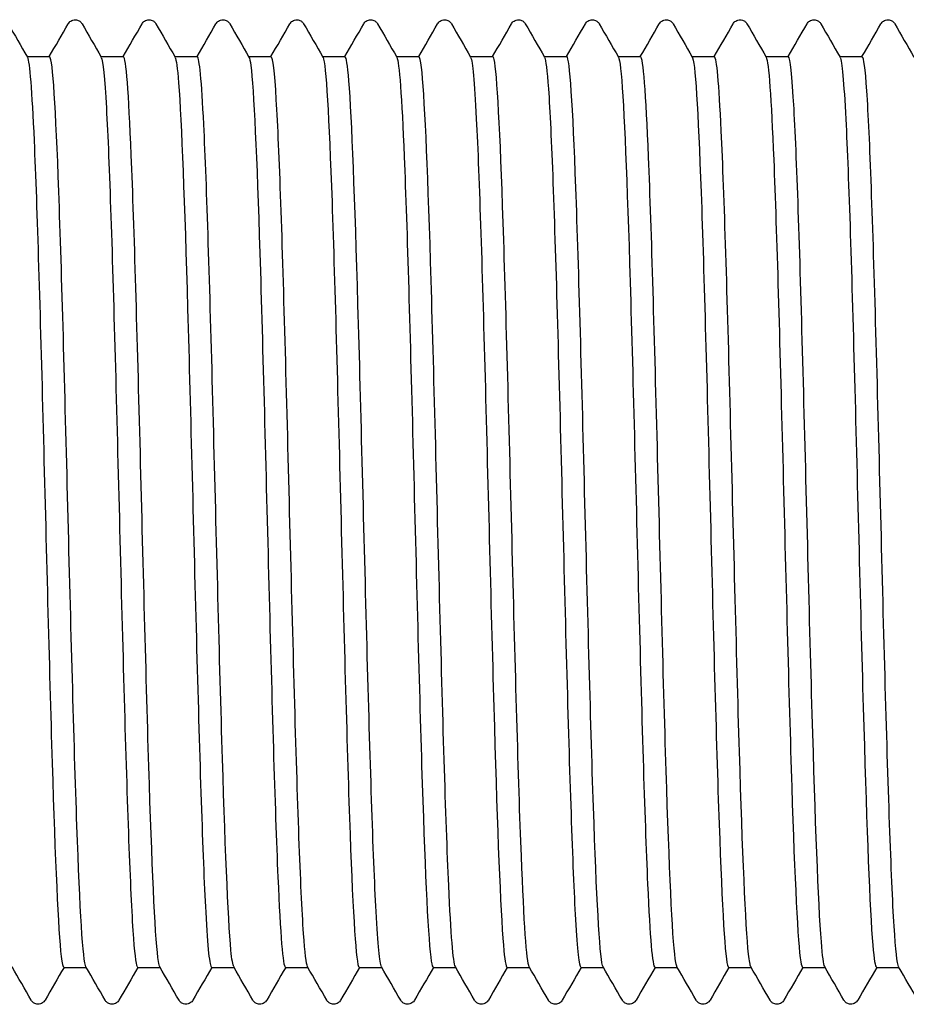
# Model space of a CAD drawing. Units: millimetres. Extents: x 10 to 420, y 10 to 584.
# Drawn here: x 205 to 209, y 116 to 120 of the extents above; entities that cross this region are included whole.
import ezdxf

# ---------------------------------------------------------------- set-up
doc = ezdxf.new("R2010")
doc.units = ezdxf.units.MM
doc.header["$LTSCALE"] = 2
doc.layers.add('Visible (ISO)', color=7, linetype='Continuous', lineweight=25)

msp = doc.modelspace()

# ---------------------------------------------------------------- linework, layer by layer
at = {"layer": 'Visible (ISO)'}
for p, q in [((205.4502, 119.6793), (205.5322, 119.6793)), ((205.7202, 119.6793), (205.8022, 119.6793)), ((205.9902, 119.6793), (206.0722, 119.6793)), ((206.2602, 119.6793), (206.3422, 119.6793)), ((206.5302, 119.6793), (206.6122, 119.6793)), ((206.8002, 119.6793), (206.8822, 119.6793)), ((207.0702, 119.6793), (207.1522, 119.6793)), ((207.3402, 119.6793), (207.4222, 119.6793)), ((207.6102, 119.6793), (207.6922, 119.6793)), ((207.8802, 119.6793), (207.9622, 119.6793)), ((208.1502, 119.6793), (208.2322, 119.6793)), ((208.4202, 119.6793), (208.5022, 119.6793)), ((205.5842, 116.3493), (205.6662, 116.3493)), ((205.8542, 116.3493), (205.9362, 116.3493)), ((206.1242, 116.3493), (206.2062, 116.3493)), ((206.3942, 116.3493), (206.4762, 116.3493)), ((206.6642, 116.3493), (206.7462, 116.3493)), ((206.9342, 116.3493), (207.0162, 116.3493)), ((207.2042, 116.3493), (207.2862, 116.3493)), ((207.4742, 116.3493), (207.5562, 116.3493)), ((207.7442, 116.3493), (207.8262, 116.3493)), ((208.0142, 116.3493), (208.0962, 116.3493)), ((208.2842, 116.3493), (208.3662, 116.3493)), ((208.5542, 116.3493), (208.6362, 116.3493))]:
    msp.add_line(p, q, dxfattribs=at)
for points, knots in [([(205.6005, 119.7993), (205.6015, 119.8009), (205.6027, 119.8028), (205.6072, 119.8078), (205.6115, 119.8113), (205.6203, 119.814), (205.6233, 119.8144), (205.6317, 119.8142), (205.6368, 119.8124), (205.6439, 119.8081), (205.6462, 119.8057), (205.6492, 119.8021), (205.6501, 119.8006), (205.6509, 119.7993)], [0, 0, 0, 0, 0.01580339, 0.01580339, 0.03637591, 0.03637591, 0.04565489, 0.04565489, 0.06179639, 0.06179639, 0.07736124, 0.07736124, 0.08991801, 0.08991801, 0.08991801, 0.08991801]), ([(205.8705, 119.7993), (205.8715, 119.8009), (205.8727, 119.8028), (205.8772, 119.8078), (205.8815, 119.8113), (205.8903, 119.814), (205.8933, 119.8144), (205.9017, 119.8142), (205.9068, 119.8124), (205.9139, 119.8081), (205.9162, 119.8057), (205.9192, 119.8021), (205.9201, 119.8006), (205.9209, 119.7993)], [0, 0, 0, 0, 0.01580339, 0.01580339, 0.03637591, 0.03637591, 0.04565489, 0.04565489, 0.06179639, 0.06179639, 0.07736124, 0.07736124, 0.08991801, 0.08991801, 0.08991801, 0.08991801]), ([(206.1405, 119.7993), (206.1415, 119.8009), (206.1427, 119.8028), (206.1472, 119.8078), (206.1515, 119.8113), (206.1603, 119.814), (206.1633, 119.8144), (206.1717, 119.8142), (206.1768, 119.8124), (206.1839, 119.8081), (206.1862, 119.8057), (206.1892, 119.8021), (206.1901, 119.8006), (206.1909, 119.7993)], [0, 0, 0, 0, 0.01580339, 0.01580339, 0.03637591, 0.03637591, 0.04565489, 0.04565489, 0.06179639, 0.06179639, 0.07736124, 0.07736124, 0.08991801, 0.08991801, 0.08991801, 0.08991801]), ([(206.4105, 119.7993), (206.4115, 119.8009), (206.4127, 119.8028), (206.4172, 119.8078), (206.4215, 119.8113), (206.4303, 119.814), (206.4333, 119.8144), (206.4417, 119.8142), (206.4468, 119.8124), (206.4539, 119.8081), (206.4562, 119.8057), (206.4592, 119.8021), (206.4601, 119.8006), (206.4609, 119.7993)], [0, 0, 0, 0, 0.01580339, 0.01580339, 0.03637591, 0.03637591, 0.04565489, 0.04565489, 0.06179639, 0.06179639, 0.07736124, 0.07736124, 0.08991801, 0.08991801, 0.08991801, 0.08991801]), ([(206.6805, 119.7993), (206.6815, 119.8009), (206.6827, 119.8028), (206.6872, 119.8078), (206.6915, 119.8113), (206.7003, 119.814), (206.7033, 119.8144), (206.7117, 119.8142), (206.7168, 119.8124), (206.7239, 119.8081), (206.7262, 119.8057), (206.7292, 119.8021), (206.7301, 119.8006), (206.7309, 119.7993)], [0, 0, 0, 0, 0.01580339, 0.01580339, 0.03637591, 0.03637591, 0.04565489, 0.04565489, 0.06179639, 0.06179639, 0.07736124, 0.07736124, 0.08991801, 0.08991801, 0.08991801, 0.08991801]), ([(206.9505, 119.7993), (206.9515, 119.8009), (206.9527, 119.8028), (206.9572, 119.8078), (206.9615, 119.8113), (206.9703, 119.814), (206.9733, 119.8144), (206.9817, 119.8142), (206.9868, 119.8124), (206.9939, 119.8081), (206.9962, 119.8057), (206.9992, 119.8021), (207.0001, 119.8006), (207.0009, 119.7993)], [0, 0, 0, 0, 0.01580339, 0.01580339, 0.03637591, 0.03637591, 0.04565489, 0.04565489, 0.06179639, 0.06179639, 0.07736124, 0.07736124, 0.08991801, 0.08991801, 0.08991801, 0.08991801]), ([(207.2205, 119.7993), (207.2215, 119.8009), (207.2227, 119.8028), (207.2272, 119.8078), (207.2315, 119.8113), (207.2403, 119.814), (207.2433, 119.8144), (207.2517, 119.8142), (207.2568, 119.8124), (207.2639, 119.8081), (207.2662, 119.8057), (207.2692, 119.8021), (207.2701, 119.8006), (207.2709, 119.7993)], [0, 0, 0, 0, 0.01580339, 0.01580339, 0.03637591, 0.03637591, 0.04565489, 0.04565489, 0.06179639, 0.06179639, 0.07736124, 0.07736124, 0.08991801, 0.08991801, 0.08991801, 0.08991801]), ([(207.4905, 119.7993), (207.4915, 119.8009), (207.4927, 119.8028), (207.4972, 119.8078), (207.5015, 119.8113), (207.5103, 119.814), (207.5133, 119.8144), (207.5217, 119.8142), (207.5268, 119.8124), (207.5339, 119.8081), (207.5362, 119.8057), (207.5392, 119.8021), (207.5401, 119.8006), (207.5409, 119.7993)], [0, 0, 0, 0, 0.01580339, 0.01580339, 0.03637591, 0.03637591, 0.04565489, 0.04565489, 0.06179639, 0.06179639, 0.07736124, 0.07736124, 0.08991801, 0.08991801, 0.08991801, 0.08991801]), ([(207.7605, 119.7993), (207.7615, 119.8009), (207.7627, 119.8028), (207.7672, 119.8078), (207.7715, 119.8113), (207.7803, 119.814), (207.7833, 119.8144), (207.7917, 119.8142), (207.7968, 119.8124), (207.8039, 119.8081), (207.8062, 119.8057), (207.8092, 119.8021), (207.8101, 119.8006), (207.8109, 119.7993)], [0, 0, 0, 0, 0.01580339, 0.01580339, 0.03637591, 0.03637591, 0.04565489, 0.04565489, 0.06179639, 0.06179639, 0.07736124, 0.07736124, 0.08991801, 0.08991801, 0.08991801, 0.08991801]), ([(208.0305, 119.7993), (208.0315, 119.8009), (208.0327, 119.8028), (208.0372, 119.8078), (208.0415, 119.8113), (208.0503, 119.814), (208.0533, 119.8144), (208.0617, 119.8142), (208.0668, 119.8124), (208.0739, 119.8081), (208.0762, 119.8057), (208.0792, 119.8021), (208.0801, 119.8006), (208.0809, 119.7993)], [0, 0, 0, 0, 0.01580339, 0.01580339, 0.03637591, 0.03637591, 0.04565489, 0.04565489, 0.06179639, 0.06179639, 0.07736124, 0.07736124, 0.08991801, 0.08991801, 0.08991801, 0.08991801]), ([(208.3005, 119.7993), (208.3015, 119.8009), (208.3027, 119.8028), (208.3072, 119.8078), (208.3115, 119.8113), (208.3203, 119.814), (208.3233, 119.8144), (208.3317, 119.8142), (208.3368, 119.8124), (208.3439, 119.8081), (208.3462, 119.8057), (208.3492, 119.8021), (208.3501, 119.8006), (208.3509, 119.7993)], [0, 0, 0, 0, 0.01580339, 0.01580339, 0.03637591, 0.03637591, 0.04565489, 0.04565489, 0.06179639, 0.06179639, 0.07736124, 0.07736124, 0.08991801, 0.08991801, 0.08991801, 0.08991801]), ([(208.5705, 119.7993), (208.5715, 119.8009), (208.5727, 119.8028), (208.5772, 119.8078), (208.5815, 119.8113), (208.5903, 119.814), (208.5933, 119.8144), (208.6017, 119.8142), (208.6068, 119.8124), (208.6139, 119.8081), (208.6162, 119.8057), (208.6192, 119.8021), (208.6201, 119.8006), (208.6209, 119.7993)], [0, 0, 0, 0, 0.01580339, 0.01580339, 0.03637591, 0.03637591, 0.04565489, 0.04565489, 0.06179639, 0.06179639, 0.07736124, 0.07736124, 0.08991801, 0.08991801, 0.08991801, 0.08991801]), ([(205.4511, 119.6768), (205.4594, 119.6615), (205.4676, 119.5556), (205.4758, 119.3711), (205.4868, 119.124), (205.4978, 118.7386), (205.5088, 118.3194), (205.5198, 117.9003), (205.5308, 117.4521), (205.5418, 117.0964), (205.5528, 116.7407), (205.5638, 116.4815), (205.5748, 116.389), (205.578, 116.3627), (205.5811, 116.3499), (205.5842, 116.3503)], [317.345531, 317.345531, 317.345531, 317.345531, 317.919112, 317.919112, 317.919112, 318.687372, 318.687372, 318.687372, 319.455601, 319.455601, 319.455601, 320.223798, 320.223798, 320.223798, 320.442451, 320.442451, 320.442451, 320.442451]), ([(205.6652, 116.351), (205.6543, 116.3701), (205.6433, 116.5591), (205.6323, 116.8674), (205.6213, 117.1774), (205.6102, 117.6043), (205.5992, 118.0318), (205.5882, 118.4593), (205.5771, 118.8826), (205.5661, 119.1863), (205.5551, 119.4899), (205.544, 119.6706), (205.533, 119.679), (205.5327, 119.6792), (205.5324, 119.6793), (205.5322, 119.6793)], [-326.680963, -326.680963, -326.680963, -326.680963, -325.914717, -325.914717, -325.914717, -325.144353, -325.144353, -325.144353, -324.374026, -324.374026, -324.374026, -323.603736, -323.603736, -323.603736, -323.584043, -323.584043, -323.584043, -323.584043]), ([(205.7211, 119.6762), (205.7274, 119.6651), (205.7336, 119.6027), (205.7399, 119.491), (205.7509, 119.294), (205.7619, 118.9463), (205.7729, 118.5421), (205.7839, 118.1378), (205.7949, 117.6816), (205.8059, 117.2969), (205.8169, 116.9123), (205.8279, 116.6036), (205.8389, 116.4545), (205.844, 116.3851), (205.8491, 116.3507), (205.8542, 116.3508)], [323.628716, 323.628716, 323.628716, 323.628716, 324.064314, 324.064314, 324.064314, 324.832323, 324.832323, 324.832323, 325.600302, 325.600302, 325.600302, 326.36825, 326.36825, 326.36825, 326.725636, 326.725636, 326.725636, 326.725636]), ([(205.9352, 116.3514), (205.9336, 116.354), (205.932, 116.3603), (205.9303, 116.3704), (205.9193, 116.4381), (205.9082, 116.6759), (205.8972, 117.0187), (205.8862, 117.3615), (205.8751, 117.8056), (205.8641, 118.2297), (205.853, 118.6538), (205.842, 119.0532), (205.831, 119.3189), (205.8214, 119.5501), (205.8118, 119.6779), (205.8022, 119.679)], [-332.964149, -332.964149, -332.964149, -332.964149, -332.849689, -332.849689, -332.849689, -332.078985, -332.078985, -332.078985, -331.308319, -331.308319, -331.308319, -330.537691, -330.537691, -330.537691, -329.867229, -329.867229, -329.867229, -329.867229]), ([(205.9911, 119.6763), (205.9954, 119.6693), (205.9996, 119.6386), (206.0038, 119.5838), (206.0148, 119.4416), (206.0258, 119.1389), (206.0368, 118.7576), (206.0478, 118.3763), (206.0588, 117.9208), (206.0698, 117.5143), (206.0808, 117.1079), (206.0918, 116.7552), (206.1028, 116.5516), (206.11, 116.4196), (206.1171, 116.3513), (206.1242, 116.3506)], [329.911901, 329.911901, 329.911901, 329.911901, 330.207532, 330.207532, 330.207532, 330.975297, 330.975297, 330.975297, 331.743032, 331.743032, 331.743032, 332.510736, 332.510736, 332.510736, 333.008821, 333.008821, 333.008821, 333.008821]), ([(206.2052, 116.3521), (206.2019, 116.3574), (206.1986, 116.3772), (206.1953, 116.412), (206.1843, 116.5284), (206.1732, 116.8102), (206.1622, 117.1806), (206.1512, 117.5509), (206.1401, 118.0056), (206.1291, 118.4206), (206.118, 118.8355), (206.107, 119.206), (206.0959, 119.4308), (206.088, 119.5923), (206.0801, 119.6773), (206.0722, 119.6783)], [-339.247334, -339.247334, -339.247334, -339.247334, -339.016705, -339.016705, -339.016705, -338.245693, -338.245693, -338.245693, -337.474719, -337.474719, -337.474719, -336.703785, -336.703785, -336.703785, -336.150414, -336.150414, -336.150414, -336.150414]), ([(206.2611, 119.6771), (206.2633, 119.6736), (206.2655, 119.6635), (206.2677, 119.6467), (206.2787, 119.5627), (206.2897, 119.3115), (206.3007, 118.9611), (206.3117, 118.6108), (206.3227, 118.1651), (206.3337, 117.7448), (206.3447, 117.3244), (206.3557, 116.9342), (206.3667, 116.6795), (206.3759, 116.467), (206.385, 116.351), (206.3942, 116.3498)], [336.195087, 336.195087, 336.195087, 336.195087, 336.348813, 336.348813, 336.348813, 337.116339, 337.116339, 337.116339, 337.883836, 337.883836, 337.883836, 338.651303, 338.651303, 338.651303, 339.292007, 339.292007, 339.292007, 339.292007]), ([(206.4752, 116.3525), (206.4703, 116.3608), (206.4654, 116.4012), (206.4604, 116.4737), (206.4494, 116.6361), (206.4383, 116.9574), (206.4273, 117.3499), (206.4163, 117.7424), (206.4052, 118.2016), (206.3942, 118.6021), (206.3831, 119.0026), (206.3721, 119.3398), (206.361, 119.5216), (206.3547, 119.6251), (206.3484, 119.6776), (206.3422, 119.6779)], [-345.530519, -345.530519, -345.530519, -345.530519, -345.186216, -345.186216, -345.186216, -344.414889, -344.414889, -344.414889, -343.643602, -343.643602, -343.643602, -342.872354, -342.872354, -342.872354, -342.433599, -342.433599, -342.433599, -342.433599]), ([(206.5311, 119.6777), (206.5313, 119.6774), (206.5314, 119.6772), (206.5316, 119.6768), (206.5426, 119.6536), (206.5535, 119.4598), (206.5645, 119.1479), (206.5755, 118.836), (206.5865, 118.4095), (206.5975, 117.9838), (206.6085, 117.558), (206.6195, 117.1378), (206.6305, 116.8368), (206.6415, 116.5357), (206.6525, 116.3573), (206.6634, 116.3496), (206.6637, 116.3494), (206.664, 116.3493), (206.6642, 116.3493)], [342.478272, 342.478272, 342.478272, 342.478272, 342.488203, 342.488203, 342.488203, 343.255496, 343.255496, 343.255496, 344.02276, 344.02276, 344.02276, 344.789996, 344.789996, 344.789996, 345.557204, 345.557204, 345.557204, 345.575192, 345.575192, 345.575192, 345.575192]), ([(206.7452, 116.3524), (206.7387, 116.3641), (206.7322, 116.432), (206.7257, 116.5532), (206.7146, 116.7586), (206.7036, 117.1146), (206.6925, 117.5238), (206.6815, 117.9331), (206.6704, 118.3909), (206.6594, 118.7722), (206.6483, 119.1535), (206.6372, 119.4539), (206.6262, 119.5913), (206.6215, 119.6495), (206.6168, 119.6781), (206.6122, 119.6779)], [-351.813705, -351.813705, -351.813705, -351.813705, -351.358271, -351.358271, -351.358271, -350.586623, -350.586623, -350.586623, -349.815016, -349.815016, -349.815016, -349.043449, -349.043449, -349.043449, -348.716785, -348.716785, -348.716785, -348.716785]), ([(206.8011, 119.6772), (206.8102, 119.6603), (206.8192, 119.5324), (206.8283, 119.3131), (206.8393, 119.0468), (206.8502, 118.6487), (206.8612, 118.2264), (206.8722, 117.8042), (206.8832, 117.3626), (206.8942, 117.021), (206.9052, 116.6793), (206.9162, 116.4415), (206.9272, 116.3718), (206.9295, 116.3569), (206.9319, 116.3497), (206.9342, 116.35)], [348.761457, 348.761457, 348.761457, 348.761457, 349.392815, 349.392815, 349.392815, 350.159852, 350.159852, 350.159852, 350.926862, 350.926862, 350.926862, 351.693845, 351.693845, 351.693845, 351.858377, 351.858377, 351.858377, 351.858377]), ([(207.0152, 116.3519), (207.0072, 116.367), (206.9991, 116.4694), (206.991, 116.6483), (206.9799, 116.8933), (206.9689, 117.2789), (206.9578, 117.6996), (206.9468, 118.1203), (206.9357, 118.5713), (206.9247, 118.9292), (206.9136, 119.2872), (206.9025, 119.5479), (206.8915, 119.6402), (206.8884, 119.6662), (206.8853, 119.6787), (206.8822, 119.6783)], [-358.09689, -358.09689, -358.09689, -358.09689, -357.532917, -357.532917, -357.532917, -356.760943, -356.760943, -356.760943, -355.98901, -355.98901, -355.98901, -355.217118, -355.217118, -355.217118, -354.99997, -354.99997, -354.99997, -354.99997]), ([(207.0711, 119.6764), (207.0781, 119.6638), (207.085, 119.5876), (207.0919, 119.4523), (207.1029, 119.2377), (207.1139, 118.877), (207.1249, 118.4674), (207.1359, 118.0579), (207.1468, 117.6043), (207.1578, 117.229), (207.1688, 116.8538), (207.1798, 116.5611), (207.1908, 116.4302), (207.1953, 116.3767), (207.1997, 116.3504), (207.2042, 116.3507)], [355.044642, 355.044642, 355.044642, 355.044642, 355.528341, 355.528341, 355.528341, 356.295158, 356.295158, 356.295158, 357.061948, 357.061948, 357.061948, 357.82871, 357.82871, 357.82871, 358.141563, 358.141563, 358.141563, 358.141563]), ([(207.2852, 116.3513), (207.2756, 116.3691), (207.2661, 116.513), (207.2565, 116.7566), (207.2454, 117.0375), (207.2343, 117.4476), (207.2233, 117.8747), (207.2122, 118.3018), (207.2011, 118.741), (207.1901, 119.072), (207.179, 119.403), (207.168, 119.6221), (207.1569, 119.6692), (207.1553, 119.676), (207.1537, 119.6792), (207.1522, 119.679)], [-364.380075, -364.380075, -364.380075, -364.380075, -363.710204, -363.710204, -363.710204, -362.937897, -362.937897, -362.937897, -362.165632, -362.165632, -362.165632, -361.393409, -361.393409, -361.393409, -361.283155, -361.283155, -361.283155, -361.283155]), ([(207.3411, 119.6762), (207.3459, 119.6682), (207.3507, 119.6298), (207.3555, 119.5612), (207.3665, 119.4038), (207.3775, 119.0888), (207.3884, 118.7012), (207.3994, 118.3136), (207.4104, 117.8579), (207.4214, 117.457), (207.4324, 117.0561), (207.4434, 116.7145), (207.4543, 116.5246), (207.461, 116.4098), (207.4676, 116.3512), (207.4742, 116.3507)], [361.327828, 361.327828, 361.327828, 361.327828, 361.66212, 361.66212, 361.66212, 362.428722, 362.428722, 362.428722, 363.195298, 363.195298, 363.195298, 363.961847, 363.961847, 363.961847, 364.424748, 364.424748, 364.424748, 364.424748]), ([(207.5552, 116.351), (207.5552, 116.351), (207.5552, 116.351), (207.5552, 116.351), (207.5442, 116.3703), (207.5331, 116.5628), (207.522, 116.8757), (207.511, 117.1886), (207.4999, 117.6182), (207.4888, 118.047), (207.4778, 118.4757), (207.4667, 118.8985), (207.4556, 119.1996), (207.4446, 119.5008), (207.4335, 119.6767), (207.4224, 119.6793), (207.4223, 119.6793), (207.4222, 119.6793), (207.4222, 119.6793)], [-370.663261, -370.663261, -370.663261, -370.663261, -370.662871, -370.662871, -370.662871, -369.890182, -369.890182, -369.890182, -369.117536, -369.117536, -369.117536, -368.344933, -368.344933, -368.344933, -367.572372, -367.572372, -367.572372, -367.56634, -367.56634, -367.56634, -367.56634]), ([(207.6111, 119.6769), (207.6138, 119.6727), (207.6164, 119.6593), (207.619, 119.6363), (207.63, 119.5402), (207.641, 119.2786), (207.6519, 118.922), (207.6629, 118.5654), (207.6739, 118.1179), (207.6849, 117.7002), (207.6959, 117.2825), (207.7068, 116.8993), (207.7178, 116.6541), (207.7266, 116.4573), (207.7354, 116.3511), (207.7442, 116.3499)], [367.611013, 367.611013, 367.611013, 367.611013, 367.794199, 367.794199, 367.794199, 368.560592, 368.560592, 368.560592, 369.326958, 369.326958, 369.326958, 370.093299, 370.093299, 370.093299, 370.707933, 370.707933, 370.707933, 370.707933]), ([(207.8252, 116.3513), (207.8238, 116.3536), (207.8224, 116.3588), (207.8209, 116.3668), (207.8098, 116.4289), (207.7988, 116.6624), (207.7877, 117.0033), (207.7766, 117.3441), (207.7656, 117.7884), (207.7545, 118.2143), (207.7434, 118.6402), (207.7323, 119.0428), (207.7213, 119.3117), (207.7116, 119.5473), (207.7019, 119.6779), (207.6922, 119.6791)], [-376.946446, -376.946446, -376.946446, -376.946446, -376.845935, -376.845935, -376.845935, -376.0729, -376.0729, -376.0729, -375.299909, -375.299909, -375.299909, -374.526961, -374.526961, -374.526961, -373.849526, -373.849526, -373.849526, -373.849526]), ([(207.8811, 119.6776), (207.8816, 119.6769), (207.882, 119.6759), (207.8824, 119.6746), (207.8934, 119.6427), (207.9044, 119.4411), (207.9154, 119.1241), (207.9263, 118.8071), (207.9373, 118.3783), (207.9483, 117.9533), (207.9593, 117.5284), (207.9702, 117.1121), (207.9812, 116.8167), (207.9922, 116.5213), (208.0032, 116.3501), (208.0141, 116.3493), (208.0142, 116.3493), (208.0142, 116.3493), (208.0142, 116.3493)], [373.894198, 373.894198, 373.894198, 373.894198, 373.924623, 373.924623, 373.924623, 374.690812, 374.690812, 374.690812, 375.456975, 375.456975, 375.456975, 376.223114, 376.223114, 376.223114, 376.989228, 376.989228, 376.989228, 376.991118, 376.991118, 376.991118, 376.991118]), ([(208.0952, 116.3519), (208.0924, 116.3564), (208.0896, 116.3717), (208.0867, 116.3981), (208.0757, 116.5011), (208.0646, 116.7723), (208.0535, 117.1371), (208.0424, 117.5019), (208.0314, 117.9561), (208.0203, 118.3752), (208.0092, 118.7941), (207.9981, 119.173), (207.987, 119.4079), (207.9787, 119.5838), (207.9705, 119.6773), (207.9622, 119.6785)], [-383.229631, -383.229631, -383.229631, -383.229631, -383.031794, -383.031794, -383.031794, -382.258407, -382.258407, -382.258407, -381.485065, -381.485065, -381.485065, -380.711766, -380.711766, -380.711766, -380.132711, -380.132711, -380.132711, -380.132711]), ([(208.1511, 119.6772), (208.1603, 119.6602), (208.1695, 119.5278), (208.1787, 119.3019), (208.1897, 119.0324), (208.2007, 118.6327), (208.2116, 118.2105), (208.2226, 117.7884), (208.2336, 117.3485), (208.2446, 117.0096), (208.2555, 116.6706), (208.2665, 116.4363), (208.2775, 116.3698), (208.2797, 116.3562), (208.282, 116.3496), (208.2842, 116.3499)], [380.177384, 380.177384, 380.177384, 380.177384, 380.819428, 380.819428, 380.819428, 381.585394, 381.585394, 381.585394, 382.351337, 382.351337, 382.351337, 383.117255, 383.117255, 383.117255, 383.274304, 383.274304, 383.274304, 383.274304]), ([(208.3652, 116.3524), (208.3611, 116.3592), (208.3569, 116.3893), (208.3527, 116.443), (208.3416, 116.585), (208.3305, 116.8903), (208.3194, 117.2751), (208.3083, 117.6598), (208.2973, 118.1196), (208.2862, 118.528), (208.2751, 118.9365), (208.264, 119.2889), (208.2529, 119.4885), (208.246, 119.6132), (208.2391, 119.6774), (208.2322, 119.678)], [-389.512816, -389.512816, -389.512816, -389.512816, -389.2205, -389.2205, -389.2205, -388.446754, -388.446754, -388.446754, -387.673054, -387.673054, -387.673054, -386.899399, -386.899399, -386.899399, -386.415896, -386.415896, -386.415896, -386.415896]), ([(208.4211, 119.6764), (208.4281, 119.6638), (208.4351, 119.5869), (208.442, 119.4504), (208.453, 119.2353), (208.464, 118.8746), (208.4749, 118.4655), (208.4859, 118.0565), (208.4969, 117.6035), (208.5078, 117.2288), (208.5188, 116.8541), (208.5298, 116.5618), (208.5407, 116.4306), (208.5452, 116.3769), (208.5497, 116.3504), (208.5542, 116.3507)], [386.460569, 386.460569, 386.460569, 386.460569, 386.946486, 386.946486, 386.946486, 387.712261, 387.712261, 387.712261, 388.478012, 388.478012, 388.478012, 389.24374, 389.24374, 389.24374, 389.557489, 389.557489, 389.557489, 389.557489]), ([(208.6352, 116.3525), (208.6297, 116.362), (208.6242, 116.4114), (208.6187, 116.4999), (208.6077, 116.6785), (208.5966, 117.0143), (208.5855, 117.4152), (208.5744, 117.816), (208.5633, 118.2771), (208.5522, 118.6718), (208.5411, 119.0665), (208.53, 119.3901), (208.519, 119.5538), (208.5134, 119.6364), (208.5078, 119.6778), (208.5022, 119.6778)], [-395.796002, -395.796002, -395.796002, -395.796002, -395.412101, -395.412101, -395.412101, -394.637991, -394.637991, -394.637991, -393.863926, -393.863926, -393.863926, -393.089908, -393.089908, -393.089908, -392.699082, -392.699082, -392.699082, -392.699082]), ([(205.5159, 116.2294), (205.5149, 116.2277), (205.5137, 116.2258), (205.5091, 116.2209), (205.5049, 116.2174), (205.4961, 116.2147), (205.493, 116.2143), (205.4847, 116.2145), (205.4796, 116.2163), (205.4725, 116.2206), (205.4702, 116.223), (205.4672, 116.2266), (205.4663, 116.2281), (205.4655, 116.2294)], [0, 0, 0, 0, 0.01580339, 0.01580339, 0.03637591, 0.03637591, 0.04565489, 0.04565489, 0.06179639, 0.06179639, 0.07736124, 0.07736124, 0.08991801, 0.08991801, 0.08991801, 0.08991801]), ([(205.7859, 116.2294), (205.7849, 116.2277), (205.7837, 116.2258), (205.7791, 116.2209), (205.7749, 116.2174), (205.7661, 116.2147), (205.763, 116.2143), (205.7547, 116.2145), (205.7496, 116.2163), (205.7425, 116.2206), (205.7402, 116.223), (205.7372, 116.2266), (205.7363, 116.2281), (205.7355, 116.2294)], [0, 0, 0, 0, 0.01580339, 0.01580339, 0.03637591, 0.03637591, 0.04565489, 0.04565489, 0.06179639, 0.06179639, 0.07736124, 0.07736124, 0.08991801, 0.08991801, 0.08991801, 0.08991801]), ([(206.0559, 116.2294), (206.0549, 116.2277), (206.0537, 116.2258), (206.0491, 116.2209), (206.0449, 116.2174), (206.0361, 116.2147), (206.033, 116.2143), (206.0247, 116.2145), (206.0196, 116.2163), (206.0125, 116.2206), (206.0102, 116.223), (206.0072, 116.2266), (206.0063, 116.2281), (206.0055, 116.2294)], [0, 0, 0, 0, 0.01580339, 0.01580339, 0.03637591, 0.03637591, 0.04565489, 0.04565489, 0.06179639, 0.06179639, 0.07736124, 0.07736124, 0.08991801, 0.08991801, 0.08991801, 0.08991801]), ([(206.3259, 116.2294), (206.3249, 116.2277), (206.3237, 116.2258), (206.3191, 116.2209), (206.3149, 116.2174), (206.3061, 116.2147), (206.303, 116.2143), (206.2947, 116.2145), (206.2896, 116.2163), (206.2825, 116.2206), (206.2802, 116.223), (206.2772, 116.2266), (206.2763, 116.2281), (206.2755, 116.2294)], [0, 0, 0, 0, 0.01580339, 0.01580339, 0.03637591, 0.03637591, 0.04565489, 0.04565489, 0.06179639, 0.06179639, 0.07736124, 0.07736124, 0.08991801, 0.08991801, 0.08991801, 0.08991801]), ([(206.5959, 116.2294), (206.5949, 116.2277), (206.5937, 116.2258), (206.5891, 116.2209), (206.5849, 116.2174), (206.5761, 116.2147), (206.573, 116.2143), (206.5647, 116.2145), (206.5596, 116.2163), (206.5525, 116.2206), (206.5502, 116.223), (206.5472, 116.2266), (206.5463, 116.2281), (206.5455, 116.2294)], [0, 0, 0, 0, 0.01580339, 0.01580339, 0.03637591, 0.03637591, 0.04565489, 0.04565489, 0.06179639, 0.06179639, 0.07736124, 0.07736124, 0.08991801, 0.08991801, 0.08991801, 0.08991801]), ([(206.8659, 116.2294), (206.8649, 116.2277), (206.8637, 116.2258), (206.8591, 116.2209), (206.8549, 116.2174), (206.8461, 116.2147), (206.843, 116.2143), (206.8347, 116.2145), (206.8296, 116.2163), (206.8225, 116.2206), (206.8202, 116.223), (206.8172, 116.2266), (206.8163, 116.2281), (206.8155, 116.2294)], [0, 0, 0, 0, 0.01580339, 0.01580339, 0.03637591, 0.03637591, 0.04565489, 0.04565489, 0.06179639, 0.06179639, 0.07736124, 0.07736124, 0.08991801, 0.08991801, 0.08991801, 0.08991801]), ([(207.1359, 116.2294), (207.1349, 116.2277), (207.1337, 116.2258), (207.1291, 116.2209), (207.1249, 116.2174), (207.1161, 116.2147), (207.113, 116.2143), (207.1047, 116.2145), (207.0996, 116.2163), (207.0925, 116.2206), (207.0902, 116.223), (207.0872, 116.2266), (207.0863, 116.2281), (207.0855, 116.2294)], [0, 0, 0, 0, 0.01580339, 0.01580339, 0.03637591, 0.03637591, 0.04565489, 0.04565489, 0.06179639, 0.06179639, 0.07736124, 0.07736124, 0.08991801, 0.08991801, 0.08991801, 0.08991801]), ([(207.4059, 116.2294), (207.4049, 116.2277), (207.4037, 116.2258), (207.3991, 116.2209), (207.3949, 116.2174), (207.3861, 116.2147), (207.383, 116.2143), (207.3747, 116.2145), (207.3696, 116.2163), (207.3625, 116.2206), (207.3602, 116.223), (207.3572, 116.2266), (207.3563, 116.2281), (207.3555, 116.2294)], [0, 0, 0, 0, 0.01580339, 0.01580339, 0.03637591, 0.03637591, 0.04565489, 0.04565489, 0.06179639, 0.06179639, 0.07736124, 0.07736124, 0.08991801, 0.08991801, 0.08991801, 0.08991801]), ([(207.6759, 116.2294), (207.6749, 116.2277), (207.6737, 116.2258), (207.6691, 116.2209), (207.6649, 116.2174), (207.6561, 116.2147), (207.653, 116.2143), (207.6447, 116.2145), (207.6396, 116.2163), (207.6325, 116.2206), (207.6302, 116.223), (207.6272, 116.2266), (207.6263, 116.2281), (207.6255, 116.2294)], [0, 0, 0, 0, 0.01580339, 0.01580339, 0.03637591, 0.03637591, 0.04565489, 0.04565489, 0.06179639, 0.06179639, 0.07736124, 0.07736124, 0.08991801, 0.08991801, 0.08991801, 0.08991801]), ([(207.9459, 116.2294), (207.9449, 116.2277), (207.9437, 116.2258), (207.9391, 116.2209), (207.9349, 116.2174), (207.9261, 116.2147), (207.923, 116.2143), (207.9147, 116.2145), (207.9096, 116.2163), (207.9025, 116.2206), (207.9002, 116.223), (207.8972, 116.2266), (207.8963, 116.2281), (207.8955, 116.2294)], [0, 0, 0, 0, 0.01580339, 0.01580339, 0.03637591, 0.03637591, 0.04565489, 0.04565489, 0.06179639, 0.06179639, 0.07736124, 0.07736124, 0.08991801, 0.08991801, 0.08991801, 0.08991801]), ([(208.2159, 116.2294), (208.2149, 116.2277), (208.2137, 116.2258), (208.2091, 116.2209), (208.2049, 116.2174), (208.1961, 116.2147), (208.193, 116.2143), (208.1847, 116.2145), (208.1796, 116.2163), (208.1725, 116.2206), (208.1702, 116.223), (208.1672, 116.2266), (208.1663, 116.2281), (208.1655, 116.2294)], [0, 0, 0, 0, 0.01580339, 0.01580339, 0.03637591, 0.03637591, 0.04565489, 0.04565489, 0.06179639, 0.06179639, 0.07736124, 0.07736124, 0.08991801, 0.08991801, 0.08991801, 0.08991801]), ([(208.4859, 116.2294), (208.4849, 116.2277), (208.4837, 116.2258), (208.4791, 116.2209), (208.4749, 116.2174), (208.4661, 116.2147), (208.463, 116.2143), (208.4547, 116.2145), (208.4496, 116.2163), (208.4425, 116.2206), (208.4402, 116.223), (208.4372, 116.2266), (208.4363, 116.2281), (208.4355, 116.2294)], [0, 0, 0, 0, 0.01580339, 0.01580339, 0.03637591, 0.03637591, 0.04565489, 0.04565489, 0.06179639, 0.06179639, 0.07736124, 0.07736124, 0.08991801, 0.08991801, 0.08991801, 0.08991801])]:
    msp.add_open_spline(points, degree=3, knots=knots, dxfattribs=at)
for points in [[(205.3809, 119.7993), (205.4043, 119.7587), (205.4277, 119.7182), (205.4511, 119.6777)], [(205.5312, 119.6793), (205.5543, 119.7193), (205.5774, 119.7593), (205.6005, 119.7993)], [(205.6509, 119.7993), (205.6743, 119.7587), (205.6977, 119.7182), (205.7211, 119.6777)], [(205.8012, 119.6793), (205.8243, 119.7193), (205.8474, 119.7593), (205.8705, 119.7993)], [(205.9209, 119.7993), (205.9443, 119.7587), (205.9677, 119.7182), (205.9911, 119.6777)], [(206.0712, 119.6793), (206.0943, 119.7193), (206.1174, 119.7593), (206.1405, 119.7993)], [(206.1909, 119.7993), (206.2143, 119.7587), (206.2377, 119.7182), (206.2611, 119.6777)], [(206.3412, 119.6793), (206.3643, 119.7193), (206.3874, 119.7593), (206.4105, 119.7993)], [(206.4609, 119.7993), (206.4843, 119.7587), (206.5077, 119.7182), (206.5311, 119.6777)], [(206.6112, 119.6793), (206.6343, 119.7193), (206.6574, 119.7593), (206.6805, 119.7993)], [(206.7309, 119.7993), (206.7543, 119.7587), (206.7777, 119.7182), (206.8011, 119.6777)], [(206.8812, 119.6793), (206.9043, 119.7193), (206.9274, 119.7593), (206.9505, 119.7993)], [(207.0009, 119.7993), (207.0243, 119.7587), (207.0477, 119.7182), (207.0711, 119.6777)], [(207.1512, 119.6793), (207.1743, 119.7193), (207.1974, 119.7593), (207.2205, 119.7993)], [(207.2709, 119.7993), (207.2943, 119.7587), (207.3177, 119.7182), (207.3411, 119.6777)], [(207.4212, 119.6793), (207.4443, 119.7193), (207.4674, 119.7593), (207.4905, 119.7993)], [(207.5409, 119.7993), (207.5643, 119.7587), (207.5877, 119.7182), (207.6111, 119.6777)], [(207.6912, 119.6793), (207.7143, 119.7193), (207.7374, 119.7593), (207.7605, 119.7993)], [(207.8109, 119.7993), (207.8343, 119.7587), (207.8577, 119.7182), (207.8811, 119.6777)], [(207.9612, 119.6793), (207.9843, 119.7193), (208.0074, 119.7593), (208.0305, 119.7993)], [(208.0809, 119.7993), (208.1043, 119.7587), (208.1277, 119.7182), (208.1511, 119.6777)], [(208.2312, 119.6793), (208.2543, 119.7193), (208.2774, 119.7593), (208.3005, 119.7993)], [(208.3509, 119.7993), (208.3743, 119.7587), (208.3977, 119.7182), (208.4211, 119.6777)], [(208.5012, 119.6793), (208.5243, 119.7193), (208.5474, 119.7593), (208.5705, 119.7993)], [(208.6209, 119.7993), (208.6443, 119.7587), (208.6677, 119.7182), (208.6911, 119.6777)], [(205.4655, 116.2294), (205.4421, 116.2699), (205.4187, 116.3105), (205.3952, 116.351)], [(205.5852, 116.3493), (205.5621, 116.3093), (205.539, 116.2694), (205.5159, 116.2294)], [(205.7355, 116.2294), (205.7121, 116.2699), (205.6887, 116.3105), (205.6652, 116.351)], [(205.8552, 116.3493), (205.8321, 116.3093), (205.809, 116.2694), (205.7859, 116.2294)], [(206.0055, 116.2294), (205.9821, 116.2699), (205.9587, 116.3105), (205.9352, 116.351)], [(206.1252, 116.3493), (206.1021, 116.3093), (206.079, 116.2694), (206.0559, 116.2294)], [(206.2755, 116.2294), (206.2521, 116.2699), (206.2287, 116.3105), (206.2052, 116.351)], [(206.3952, 116.3493), (206.3721, 116.3093), (206.349, 116.2694), (206.3259, 116.2294)], [(206.5455, 116.2294), (206.5221, 116.2699), (206.4987, 116.3105), (206.4752, 116.351)], [(206.6652, 116.3493), (206.6421, 116.3093), (206.619, 116.2694), (206.5959, 116.2294)], [(206.8155, 116.2294), (206.7921, 116.2699), (206.7687, 116.3105), (206.7452, 116.351)], [(206.9352, 116.3493), (206.9121, 116.3093), (206.889, 116.2694), (206.8659, 116.2294)], [(207.0855, 116.2294), (207.0621, 116.2699), (207.0387, 116.3105), (207.0152, 116.351)], [(207.2052, 116.3493), (207.1821, 116.3093), (207.159, 116.2694), (207.1359, 116.2294)], [(207.3555, 116.2294), (207.3321, 116.2699), (207.3087, 116.3105), (207.2852, 116.351)], [(207.4752, 116.3493), (207.4521, 116.3093), (207.429, 116.2694), (207.4059, 116.2294)], [(207.6255, 116.2294), (207.6021, 116.2699), (207.5787, 116.3105), (207.5552, 116.351)], [(207.7452, 116.3493), (207.7221, 116.3093), (207.699, 116.2694), (207.6759, 116.2294)], [(207.8955, 116.2294), (207.8721, 116.2699), (207.8487, 116.3105), (207.8252, 116.351)], [(208.0152, 116.3493), (207.9921, 116.3093), (207.969, 116.2694), (207.9459, 116.2294)], [(208.1655, 116.2294), (208.1421, 116.2699), (208.1187, 116.3105), (208.0952, 116.351)], [(208.2852, 116.3493), (208.2621, 116.3093), (208.239, 116.2694), (208.2159, 116.2294)], [(208.4355, 116.2294), (208.4121, 116.2699), (208.3887, 116.3105), (208.3652, 116.351)], [(208.5552, 116.3493), (208.5321, 116.3093), (208.509, 116.2694), (208.4859, 116.2294)], [(208.7055, 116.2294), (208.6821, 116.2699), (208.6587, 116.3105), (208.6352, 116.351)]]:
    msp.add_open_spline(points, degree=3, dxfattribs=at)

doc.saveas('drawing.dxf')
